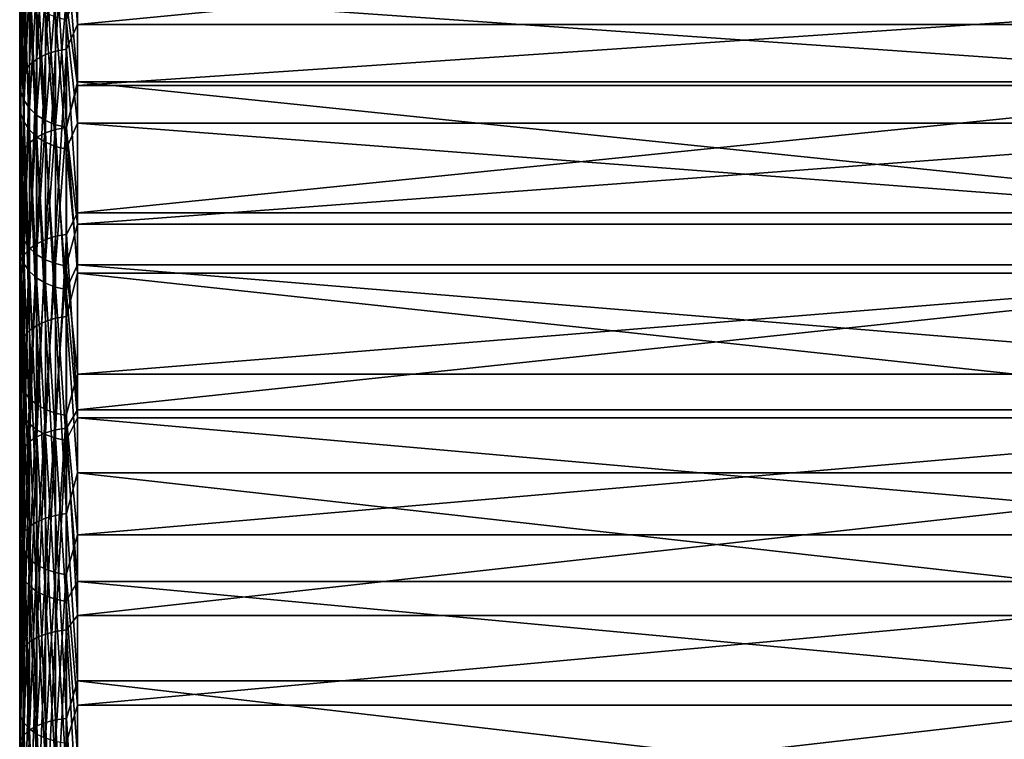
# Model space of a CAD drawing. Units: millimetres. Extents: x -178 to 178, y -5 to 220.
# Drawn here: x 124 to 150, y 131 to 150 of the extents above; entities that cross this region are included whole.
import ezdxf

# ---------------------------------------------------------------- set-up
doc = ezdxf.new("R2010")
doc.units = ezdxf.units.MM
doc.header["$LTSCALE"] = 81.481481
for name, color, linetype in [('300', 7, 'CONTINUOUS'), ('303', 7, 'CONTINUOUS'), ('304', 7, 'CONTINUOUS'), ('312', 7, 'CONTINUOUS'), ('315', 7, 'CONTINUOUS')]:
    doc.layers.add(name, color=color, linetype=linetype)

msp = doc.modelspace()

# ---------------------------------------------------------------- linework, layer by layer
at = {"layer": '300', "color": 7, "linetype": 'CONTINUOUS', "true_color": 0xaaaaaa}
for points in [[(124.5, 171.002, 41.972), (124.5, 167.838, 36.699), (124.5, 148.382, 38.758), (124.5, 171.002, 41.972)], [(124.5, 151.742, 43.218), (124.5, 171.002, 41.972), (124.5, 148.382, 38.758), (124.5, 151.742, 43.218)], [(124.5, 165.467, 146.793), (124.5, 168.855, 141.661), (124.5, 144.11, 146.092), (124.5, 165.467, 146.793)], [(124.5, 144.11, 146.092), (124.5, 168.855, 141.661), (124.5, 147.812, 141.915), (124.5, 144.11, 146.092)], [(124.5, 147.812, 141.915), (124.5, 168.855, 141.661), (124.5, 151.22, 137.494), (124.5, 147.812, 141.915)], [(124.5, 167.838, 36.699), (124.5, 164.351, 31.634), (124.5, 144.724, 34.538), (124.5, 167.838, 36.699)], [(124.5, 148.382, 38.758), (124.5, 167.838, 36.699), (124.5, 144.724, 34.538), (124.5, 148.382, 38.758)], [(124.5, 161.765, 151.703), (124.5, 165.467, 146.793), (124.5, 140.13, 150.007), (124.5, 161.765, 151.703)], [(124.5, 140.13, 150.007), (124.5, 165.467, 146.793), (124.5, 144.11, 146.092), (124.5, 140.13, 150.007)], [(124.5, 164.351, 31.634), (124.5, 160.555, 26.797), (124.5, 140.786, 30.578), (124.5, 164.351, 31.634)], [(124.5, 144.724, 34.538), (124.5, 164.351, 31.634), (124.5, 140.786, 30.578), (124.5, 144.724, 34.538)], [(124.5, 157.764, 156.373), (124.5, 161.765, 151.703), (124.5, 135.89, 153.641), (124.5, 157.764, 156.373)], [(124.5, 135.89, 153.641), (124.5, 161.765, 151.703), (124.5, 140.13, 150.007), (124.5, 135.89, 153.641)], [(124.5, 160.555, 26.797), (124.5, 156.464, 22.205), (124.5, 132.146, 23.515), (124.5, 160.555, 26.797)], [(124.5, 140.786, 30.578), (124.5, 160.555, 26.797), (124.5, 136.586, 26.898), (124.5, 140.786, 30.578)], [(124.5, 136.586, 26.898), (124.5, 160.555, 26.797), (124.5, 132.146, 23.515), (124.5, 136.586, 26.898)], [(124.5, 153.48, 160.784), (124.5, 157.764, 156.373), (124.5, 126.715, 159.996), (124.5, 153.48, 160.784)], [(124.5, 126.715, 159.996), (124.5, 157.764, 156.373), (124.5, 131.412, 156.976), (124.5, 126.715, 159.996)], [(124.5, 131.412, 156.976), (124.5, 157.764, 156.373), (124.5, 135.89, 153.641), (124.5, 131.412, 156.976)], [(124.5, 156.464, 22.205), (124.5, 152.095, 17.878), (124.5, 127.485, 20.444), (124.5, 156.464, 22.205)], [(124.5, 132.146, 23.515), (124.5, 156.464, 22.205), (124.5, 127.485, 20.444), (124.5, 132.146, 23.515)], [(124.5, 148.928, 164.918), (124.5, 153.48, 160.784), (124.5, 121.822, 162.688), (124.5, 148.928, 164.918)], [(124.5, 121.822, 162.688), (124.5, 153.48, 160.784), (124.5, 126.715, 159.996), (124.5, 121.822, 162.688)], [(124.5, 152.095, 17.878), (124.5, 147.464, 13.833), (124.5, 122.624, 17.7), (124.5, 152.095, 17.878)], [(124.5, 127.485, 20.444), (124.5, 152.095, 17.878), (124.5, 122.624, 17.7), (124.5, 127.485, 20.444)], [(124.5, 144.128, 168.761), (124.5, 148.928, 164.918), (124.5, 111.542, 167.036), (124.5, 144.128, 168.761)], [(124.5, 111.542, 167.036), (124.5, 148.928, 164.918), (124.5, 116.755, 165.039), (124.5, 111.542, 167.036)], [(124.5, 116.755, 165.039), (124.5, 148.928, 164.918), (124.5, 121.822, 162.688), (124.5, 116.755, 165.039)], [(124.5, 147.464, 13.833), (124.5, 142.59, 10.084), (124.5, 112.395, 13.238), (124.5, 147.464, 13.833)], [(124.5, 122.624, 17.7), (124.5, 147.464, 13.833), (124.5, 117.586, 15.294), (124.5, 122.624, 17.7)], [(124.5, 117.586, 15.294), (124.5, 147.464, 13.833), (124.5, 112.395, 13.238), (124.5, 117.586, 15.294)], [(124.5, 139.096, 172.297), (124.5, 144.128, 168.761), (124.5, 97.233, 171.963), (124.5, 139.096, 172.297)], [(124.5, 97.233, 171.963), (124.5, 144.128, 168.761), (124.5, 111.542, 167.036), (124.5, 97.233, 171.963)], [(124.5, 142.59, 10.084), (124.5, 137.491, 6.646), (124.5, 96.147, 9.264), (124.5, 142.59, 10.084)], [(124.5, 112.395, 13.238), (124.5, 142.59, 10.084), (124.5, 107.075, 11.543), (124.5, 112.395, 13.238)], [(124.5, 107.075, 11.543), (124.5, 142.59, 10.084), (124.5, 101.65, 10.217), (124.5, 107.075, 11.543)], [(124.5, 101.65, 10.217), (124.5, 142.59, 10.084), (124.5, 96.147, 9.264), (124.5, 101.65, 10.217)], [(124.5, 133.854, 175.511), (124.5, 139.096, 172.297), (124.5, 102.767, 188.037), (124.5, 133.854, 175.511)], [(124.5, 102.767, 188.037), (124.5, 139.096, 172.297), (124.5, 97.233, 171.963), (124.5, 102.767, 188.037)], [(124.5, 132.188, 3.534), (124.5, 0, 8.5), (124.5, 137.491, 6.646), (124.5, 132.188, 3.534)], [(124.5, 137.491, 6.646), (124.5, 0, 8.5), (124.5, 85.012, 8.5), (124.5, 137.491, 6.646)], [(124.5, 96.147, 9.264), (124.5, 137.491, 6.646), (124.5, 90.592, 8.691), (124.5, 96.147, 9.264)], [(124.5, 90.592, 8.691), (124.5, 137.491, 6.646), (124.5, 85.012, 8.5), (124.5, 90.592, 8.691)], [(124.5, 128.422, 178.393), (124.5, 133.854, 175.511), (124.5, 102.767, 188.037), (124.5, 128.422, 178.393)], [(124.5, 126.701, 0.758), (124.5, 0, 8.5), (124.5, 132.188, 3.534), (124.5, 126.701, 0.758)]]:
    msp.add_3dface(points, dxfattribs=at)
at = {"layer": '303', "color": 7, "linetype": 'CONTINUOUS', "true_color": 0xaaaaaa}
for points in [[(126, 154.525, 161.859), (126, 149.905, 166.057), (174, 154.525, 161.859), (126, 154.525, 161.859)], [(174, 154.525, 161.859), (126, 149.905, 166.057), (174, 149.905, 166.057), (174, 154.525, 161.859)], [(126, 148.418, 12.675), (126, 153.119, 16.782), (174, 148.418, 12.675), (126, 148.418, 12.675)], [(174, 148.418, 12.675), (126, 153.119, 16.782), (174, 153.119, 16.782), (174, 148.418, 12.675)], [(126, 149.905, 166.057), (126, 145.031, 169.958), (174, 149.905, 166.057), (126, 149.905, 166.057)], [(174, 149.905, 166.057), (126, 145.031, 169.958), (174, 145.031, 169.958), (174, 149.905, 166.057)], [(126, 143.469, 8.869), (126, 148.418, 12.675), (174, 143.469, 8.869), (126, 143.469, 8.869)], [(174, 143.469, 8.869), (126, 148.418, 12.675), (174, 148.418, 12.675), (174, 143.469, 8.869)], [(126, 145.031, 169.958), (126, 139.924, 173.548), (174, 145.031, 169.958), (126, 145.031, 169.958)], [(174, 145.031, 169.958), (126, 139.924, 173.548), (174, 139.924, 173.548), (174, 145.031, 169.958)], [(126, 138.293, 5.379), (126, 143.469, 8.869), (174, 138.293, 5.379), (126, 138.293, 5.379)], [(174, 138.293, 5.379), (126, 143.469, 8.869), (174, 143.469, 8.869), (174, 138.293, 5.379)], [(126, 139.924, 173.548), (126, 134.603, 176.811), (174, 139.924, 173.548), (126, 139.924, 173.548)], [(174, 139.924, 173.548), (126, 134.603, 176.811), (174, 134.603, 176.811), (174, 139.924, 173.548)], [(126, 132.91, 2.219), (126, 138.293, 5.379), (174, 132.91, 2.219), (126, 132.91, 2.219)], [(174, 132.91, 2.219), (126, 138.293, 5.379), (174, 138.293, 5.379), (174, 132.91, 2.219)], [(126, 134.603, 176.811), (126, 129.088, 179.737), (174, 134.603, 176.811), (126, 134.603, 176.811)], [(174, 134.603, 176.811), (126, 129.088, 179.737), (174, 129.088, 179.737), (174, 134.603, 176.811)], [(126, 127.339, -0.599), (126, 132.91, 2.219), (174, 127.339, -0.599), (126, 127.339, -0.599)], [(174, 127.339, -0.599), (126, 132.91, 2.219), (174, 132.91, 2.219), (174, 127.339, -0.599)]]:
    msp.add_3dface(points, dxfattribs=at)
at = {"layer": '304', "color": 7, "linetype": 'CONTINUOUS', "true_color": 0xaaaaaa}
for points in [[(174, 148.322, 41.101), (174, 151.597, 45.665), (126, 148.322, 41.101), (174, 148.322, 41.101)], [(126, 148.322, 41.101), (174, 151.597, 45.665), (126, 151.597, 45.665), (126, 148.322, 41.101)], [(174, 150.714, 135.609), (174, 147.35, 140.109), (126, 150.714, 135.609), (174, 150.714, 135.609)], [(126, 150.714, 135.609), (174, 147.35, 140.109), (126, 147.35, 140.109), (126, 150.714, 135.609)], [(174, 144.734, 36.778), (174, 148.322, 41.101), (126, 144.734, 36.778), (174, 144.734, 36.778)], [(126, 144.734, 36.778), (174, 148.322, 41.101), (126, 148.322, 41.101), (126, 144.734, 36.778)], [(174, 147.35, 140.109), (174, 143.678, 144.361), (126, 147.35, 140.109), (174, 147.35, 140.109)], [(126, 147.35, 140.109), (174, 143.678, 144.361), (126, 143.678, 144.361), (126, 147.35, 140.109)], [(174, 140.852, 32.717), (174, 144.734, 36.778), (126, 140.852, 32.717), (174, 140.852, 32.717)], [(126, 140.852, 32.717), (174, 144.734, 36.778), (126, 144.734, 36.778), (126, 140.852, 32.717)], [(174, 143.678, 144.361), (174, 139.717, 148.344), (126, 143.678, 144.361), (174, 143.678, 144.361)], [(126, 143.678, 144.361), (174, 139.717, 148.344), (126, 139.717, 148.344), (126, 143.678, 144.361)], [(174, 136.694, 28.939), (174, 140.852, 32.717), (126, 136.694, 28.939), (174, 136.694, 28.939)], [(126, 136.694, 28.939), (174, 140.852, 32.717), (126, 140.852, 32.717), (126, 136.694, 28.939)], [(174, 139.717, 148.344), (174, 135.486, 152.04), (126, 139.717, 148.344), (174, 139.717, 148.344)], [(126, 139.717, 148.344), (174, 135.486, 152.04), (126, 135.486, 152.04), (126, 139.717, 148.344)], [(174, 132.282, 25.462), (174, 136.694, 28.939), (126, 132.282, 25.462), (174, 132.282, 25.462)], [(126, 132.282, 25.462), (174, 136.694, 28.939), (126, 136.694, 28.939), (126, 132.282, 25.462)], [(174, 135.486, 152.04), (174, 131.006, 155.43), (126, 135.486, 152.04), (174, 135.486, 152.04)], [(126, 135.486, 152.04), (174, 131.006, 155.43), (126, 131.006, 155.43), (126, 135.486, 152.04)], [(174, 127.636, 22.303), (174, 132.282, 25.462), (126, 127.636, 22.303), (174, 127.636, 22.303)], [(126, 127.636, 22.303), (174, 132.282, 25.462), (126, 132.282, 25.462), (126, 127.636, 22.303)]]:
    msp.add_3dface(points, dxfattribs=at)
at = {"layer": '312', "color": 7, "linetype": 'CONTINUOUS', "true_color": 0xaaaaaa}
for points in [[(124.5, 151.742, 43.218), (124.5, 148.382, 38.758), (124.528, 148.158, 38.943), (124.5, 151.742, 43.218)], [(124.5, 151.742, 43.218), (124.528, 148.158, 38.943), (124.528, 151.505, 43.387), (124.5, 151.742, 43.218)], [(124.528, 148.158, 38.943), (124.614, 151.274, 43.549), (124.528, 151.505, 43.387), (124.528, 148.158, 38.943)], [(126, 148.322, 41.101), (126, 151.597, 45.665), (125.707, 150.538, 44.064), (126, 148.322, 41.101)], [(124.5, 147.812, 141.915), (124.5, 151.22, 137.494), (124.528, 147.589, 141.729), (124.5, 147.812, 141.915)], [(124.5, 151.22, 137.494), (124.528, 150.985, 137.322), (124.528, 147.589, 141.729), (124.5, 151.22, 137.494)], [(124.614, 147.938, 39.12), (124.614, 151.274, 43.549), (124.528, 148.158, 38.943), (124.614, 147.938, 39.12)], [(124.614, 147.938, 39.12), (124.752, 151.062, 43.698), (124.614, 151.274, 43.549), (124.614, 147.938, 39.12)], [(124.614, 150.756, 137.158), (124.614, 147.372, 141.549), (124.528, 150.985, 137.322), (124.614, 150.756, 137.158)], [(124.528, 150.985, 137.322), (124.614, 147.372, 141.549), (124.528, 147.589, 141.729), (124.528, 150.985, 137.322)], [(124.752, 147.736, 39.283), (124.752, 151.062, 43.698), (124.614, 147.938, 39.12), (124.752, 147.736, 39.283)], [(124.752, 147.736, 39.283), (124.939, 150.875, 43.828), (124.752, 151.062, 43.698), (124.752, 147.736, 39.283)], [(124.752, 150.545, 137.006), (124.752, 147.171, 141.384), (124.614, 150.756, 137.158), (124.752, 150.545, 137.006)], [(124.614, 150.756, 137.158), (124.752, 147.171, 141.384), (124.614, 147.372, 141.549), (124.614, 150.756, 137.158)], [(124.939, 147.559, 39.426), (124.939, 150.875, 43.828), (124.752, 147.736, 39.283), (124.939, 147.559, 39.426)], [(124.939, 147.559, 39.426), (125.166, 150.722, 43.936), (124.939, 150.875, 43.828), (124.939, 147.559, 39.426)], [(125.166, 147.414, 39.544), (125.166, 150.722, 43.936), (124.939, 147.559, 39.426), (125.166, 147.414, 39.544)], [(125.166, 147.414, 39.544), (125.426, 150.608, 44.015), (125.166, 150.722, 43.936), (125.166, 147.414, 39.544)], [(126, 150.714, 135.609), (126, 147.35, 140.109), (125.707, 150.026, 136.634), (126, 150.714, 135.609)], [(124.939, 150.36, 136.873), (124.939, 146.996, 141.239), (124.752, 150.545, 137.006), (124.939, 150.36, 136.873)], [(124.752, 150.545, 137.006), (124.939, 146.996, 141.239), (124.752, 147.171, 141.384), (124.752, 150.545, 137.006)], [(125.426, 147.306, 39.631), (125.426, 150.608, 44.015), (125.166, 147.414, 39.544), (125.426, 147.306, 39.631)], [(125.426, 147.306, 39.631), (125.707, 150.538, 44.064), (125.426, 150.608, 44.015), (125.426, 147.306, 39.631)], [(125.707, 147.24, 39.685), (125.707, 150.538, 44.064), (125.426, 147.306, 39.631), (125.707, 147.24, 39.685)], [(125.707, 147.24, 39.685), (126, 148.322, 41.101), (125.707, 150.538, 44.064), (125.707, 147.24, 39.685)], [(125.166, 150.208, 136.764), (125.166, 146.852, 141.119), (124.939, 150.36, 136.873), (125.166, 150.208, 136.764)], [(124.939, 150.36, 136.873), (125.166, 146.852, 141.119), (124.939, 146.996, 141.239), (124.939, 150.36, 136.873)], [(125.426, 150.096, 136.684), (125.426, 146.745, 141.031), (125.166, 150.208, 136.764), (125.426, 150.096, 136.684)], [(125.166, 150.208, 136.764), (125.426, 146.745, 141.031), (125.166, 146.852, 141.119), (125.166, 150.208, 136.764)], [(125.707, 150.026, 136.634), (125.707, 146.679, 140.977), (125.426, 150.096, 136.684), (125.707, 150.026, 136.634)], [(125.426, 150.096, 136.684), (125.707, 146.679, 140.977), (125.426, 146.745, 141.031), (125.426, 150.096, 136.684)], [(125.707, 150.026, 136.634), (126, 147.35, 140.109), (125.707, 146.679, 140.977), (125.707, 150.026, 136.634)], [(124.5, 148.382, 38.758), (124.5, 144.724, 34.538), (124.528, 144.514, 34.738), (124.5, 148.382, 38.758)], [(124.5, 148.382, 38.758), (124.528, 144.514, 34.738), (124.528, 148.158, 38.943), (124.5, 148.382, 38.758)], [(124.528, 144.514, 34.738), (124.614, 147.938, 39.12), (124.528, 148.158, 38.943), (124.528, 144.514, 34.738)], [(126, 144.734, 36.778), (126, 148.322, 41.101), (125.707, 147.24, 39.685), (126, 144.734, 36.778)], [(124.614, 144.307, 34.93), (124.614, 147.938, 39.12), (124.528, 144.514, 34.738), (124.614, 144.307, 34.93)], [(124.614, 144.307, 34.93), (124.752, 147.736, 39.283), (124.614, 147.938, 39.12), (124.614, 144.307, 34.93)], [(124.5, 144.11, 146.092), (124.5, 147.812, 141.915), (124.528, 143.898, 145.893), (124.5, 144.11, 146.092)], [(124.5, 147.812, 141.915), (124.528, 147.589, 141.729), (124.528, 143.898, 145.893), (124.5, 147.812, 141.915)], [(124.752, 144.117, 35.107), (124.752, 147.736, 39.283), (124.614, 144.307, 34.93), (124.752, 144.117, 35.107)], [(124.752, 144.117, 35.107), (124.939, 147.559, 39.426), (124.752, 147.736, 39.283), (124.752, 144.117, 35.107)], [(124.614, 147.372, 141.549), (124.614, 143.694, 145.699), (124.528, 147.589, 141.729), (124.614, 147.372, 141.549)], [(124.528, 147.589, 141.729), (124.614, 143.694, 145.699), (124.528, 143.898, 145.893), (124.528, 147.589, 141.729)], [(124.939, 143.95, 35.262), (124.939, 147.559, 39.426), (124.752, 144.117, 35.107), (124.939, 143.95, 35.262)], [(124.939, 143.95, 35.262), (125.166, 147.414, 39.544), (124.939, 147.559, 39.426), (124.939, 143.95, 35.262)], [(125.166, 143.813, 35.389), (125.166, 147.414, 39.544), (124.939, 143.95, 35.262), (125.166, 143.813, 35.389)], [(125.166, 143.813, 35.389), (125.426, 147.306, 39.631), (125.166, 147.414, 39.544), (125.166, 143.813, 35.389)], [(124.752, 147.171, 141.384), (124.752, 143.506, 145.52), (124.614, 147.372, 141.549), (124.752, 147.171, 141.384)], [(124.614, 147.372, 141.549), (124.752, 143.506, 145.52), (124.614, 143.694, 145.699), (124.614, 147.372, 141.549)], [(124.939, 146.996, 141.239), (124.939, 143.341, 145.363), (124.752, 147.171, 141.384), (124.939, 146.996, 141.239)], [(124.752, 147.171, 141.384), (124.939, 143.341, 145.363), (124.752, 143.506, 145.52), (124.752, 147.171, 141.384)], [(125.426, 143.711, 35.483), (125.426, 147.306, 39.631), (125.166, 143.813, 35.389), (125.426, 143.711, 35.483)], [(125.426, 143.711, 35.483), (125.707, 147.24, 39.685), (125.426, 147.306, 39.631), (125.426, 143.711, 35.483)], [(125.707, 143.649, 35.541), (125.707, 147.24, 39.685), (125.426, 143.711, 35.483), (125.707, 143.649, 35.541)], [(126, 147.35, 140.109), (126, 143.678, 144.361), (125.707, 146.679, 140.977), (126, 147.35, 140.109)], [(125.707, 143.649, 35.541), (126, 144.734, 36.778), (125.707, 147.24, 39.685), (125.707, 143.649, 35.541)], [(125.166, 146.852, 141.119), (125.166, 143.205, 145.234), (124.939, 146.996, 141.239), (125.166, 146.852, 141.119)], [(124.939, 146.996, 141.239), (125.166, 143.205, 145.234), (124.939, 143.341, 145.363), (124.939, 146.996, 141.239)], [(125.426, 146.745, 141.031), (125.426, 143.104, 145.139), (125.166, 146.852, 141.119), (125.426, 146.745, 141.031)], [(125.166, 146.852, 141.119), (125.426, 143.104, 145.139), (125.166, 143.205, 145.234), (125.166, 146.852, 141.119)], [(125.707, 146.679, 140.977), (125.707, 143.042, 145.08), (125.426, 146.745, 141.031), (125.707, 146.679, 140.977)], [(125.426, 146.745, 141.031), (125.707, 143.042, 145.08), (125.426, 143.104, 145.139), (125.426, 146.745, 141.031)], [(125.707, 146.679, 140.977), (126, 143.678, 144.361), (125.707, 143.042, 145.08), (125.707, 146.679, 140.977)], [(124.5, 144.724, 34.538), (124.5, 140.786, 30.578), (124.528, 140.59, 30.793), (124.5, 144.724, 34.538)], [(124.5, 144.724, 34.538), (124.528, 140.59, 30.793), (124.528, 144.514, 34.738), (124.5, 144.724, 34.538)], [(126, 140.852, 32.717), (126, 144.734, 36.778), (125.707, 143.649, 35.541), (126, 140.852, 32.717)], [(124.528, 140.59, 30.793), (124.614, 144.307, 34.93), (124.528, 144.514, 34.738), (124.528, 140.59, 30.793)], [(124.5, 140.13, 150.007), (124.5, 144.11, 146.092), (124.528, 143.898, 145.893), (124.5, 140.13, 150.007)], [(124.614, 140.397, 30.998), (124.614, 144.307, 34.93), (124.528, 140.59, 30.793), (124.614, 140.397, 30.998)], [(124.614, 140.397, 30.998), (124.752, 144.117, 35.107), (124.614, 144.307, 34.93), (124.614, 140.397, 30.998)], [(124.752, 140.22, 31.188), (124.752, 144.117, 35.107), (124.614, 140.397, 30.998), (124.752, 140.22, 31.188)], [(124.752, 140.22, 31.188), (124.939, 143.95, 35.262), (124.752, 144.117, 35.107), (124.752, 140.22, 31.188)], [(124.5, 140.13, 150.007), (124.528, 143.898, 145.893), (124.528, 139.932, 149.794), (124.5, 140.13, 150.007)], [(124.614, 143.694, 145.699), (124.614, 139.741, 149.586), (124.528, 143.898, 145.893), (124.614, 143.694, 145.699)], [(124.528, 143.898, 145.893), (124.614, 139.741, 149.586), (124.528, 139.932, 149.794), (124.528, 143.898, 145.893)], [(124.939, 140.064, 31.354), (124.939, 143.95, 35.262), (124.752, 140.22, 31.188), (124.939, 140.064, 31.354)], [(124.939, 140.064, 31.354), (125.166, 143.813, 35.389), (124.939, 143.95, 35.262), (124.939, 140.064, 31.354)], [(124.752, 143.506, 145.52), (124.752, 139.565, 149.395), (124.614, 143.694, 145.699), (124.752, 143.506, 145.52)], [(124.614, 143.694, 145.699), (124.752, 139.565, 149.395), (124.614, 139.741, 149.586), (124.614, 143.694, 145.699)], [(125.166, 139.936, 31.49), (125.166, 143.813, 35.389), (124.939, 140.064, 31.354), (125.166, 139.936, 31.49)], [(125.166, 139.936, 31.49), (125.426, 143.711, 35.483), (125.166, 143.813, 35.389), (125.166, 139.936, 31.49)], [(125.426, 139.841, 31.591), (125.426, 143.711, 35.483), (125.166, 139.936, 31.49), (125.426, 139.841, 31.591)], [(125.426, 139.841, 31.591), (125.707, 143.649, 35.541), (125.426, 143.711, 35.483), (125.426, 139.841, 31.591)], [(125.707, 139.782, 31.654), (125.707, 143.649, 35.541), (125.426, 139.841, 31.591), (125.707, 139.782, 31.654)], [(126, 143.678, 144.361), (126, 139.717, 148.344), (125.707, 143.042, 145.08), (126, 143.678, 144.361)], [(125.707, 139.782, 31.654), (126, 140.852, 32.717), (125.707, 143.649, 35.541), (125.707, 139.782, 31.654)], [(124.939, 143.341, 145.363), (124.939, 139.411, 149.227), (124.752, 143.506, 145.52), (124.939, 143.341, 145.363)], [(124.752, 143.506, 145.52), (124.939, 139.411, 149.227), (124.752, 139.565, 149.395), (124.752, 143.506, 145.52)], [(125.166, 143.205, 145.234), (125.166, 139.285, 149.09), (124.939, 143.341, 145.363), (125.166, 143.205, 145.234)], [(124.939, 143.341, 145.363), (125.166, 139.285, 149.09), (124.939, 139.411, 149.227), (124.939, 143.341, 145.363)], [(125.426, 143.104, 145.139), (125.426, 139.191, 148.988), (125.166, 143.205, 145.234), (125.426, 143.104, 145.139)], [(125.166, 143.205, 145.234), (125.426, 139.191, 148.988), (125.166, 139.285, 149.09), (125.166, 143.205, 145.234)], [(125.707, 143.042, 145.08), (125.707, 139.133, 148.925), (125.426, 143.104, 145.139), (125.707, 143.042, 145.08)], [(125.426, 143.104, 145.139), (125.707, 139.133, 148.925), (125.426, 139.191, 148.988), (125.426, 143.104, 145.139)], [(125.707, 143.042, 145.08), (126, 139.717, 148.344), (125.707, 139.133, 148.925), (125.707, 143.042, 145.08)], [(124.5, 140.786, 30.578), (124.5, 136.586, 26.898), (124.528, 136.406, 27.126), (124.5, 140.786, 30.578)], [(124.5, 140.786, 30.578), (124.528, 136.406, 27.126), (124.528, 140.59, 30.793), (124.5, 140.786, 30.578)], [(126, 136.694, 28.939), (126, 140.852, 32.717), (125.707, 139.782, 31.654), (126, 136.694, 28.939)], [(124.528, 136.406, 27.126), (124.614, 140.397, 30.998), (124.528, 140.59, 30.793), (124.528, 136.406, 27.126)], [(124.614, 136.228, 27.344), (124.614, 140.397, 30.998), (124.528, 136.406, 27.126), (124.614, 136.228, 27.344)], [(124.614, 136.228, 27.344), (124.752, 140.22, 31.188), (124.614, 140.397, 30.998), (124.614, 136.228, 27.344)], [(124.5, 135.89, 153.641), (124.5, 140.13, 150.007), (124.528, 139.932, 149.794), (124.5, 135.89, 153.641)], [(124.752, 136.063, 27.545), (124.752, 140.22, 31.188), (124.614, 136.228, 27.344), (124.752, 136.063, 27.545)], [(124.752, 136.063, 27.545), (124.939, 140.064, 31.354), (124.752, 140.22, 31.188), (124.752, 136.063, 27.545)], [(124.939, 135.919, 27.721), (124.939, 140.064, 31.354), (124.752, 136.063, 27.545), (124.939, 135.919, 27.721)], [(124.939, 135.919, 27.721), (125.166, 139.936, 31.49), (124.939, 140.064, 31.354), (124.939, 135.919, 27.721)], [(124.5, 135.89, 153.641), (124.528, 139.932, 149.794), (124.528, 135.707, 153.415), (124.5, 135.89, 153.641)], [(124.614, 139.741, 149.586), (124.614, 135.531, 153.194), (124.528, 139.932, 149.794), (124.614, 139.741, 149.586)], [(124.528, 139.932, 149.794), (124.614, 135.531, 153.194), (124.528, 135.707, 153.415), (124.528, 139.932, 149.794)], [(124.752, 139.565, 149.395), (124.752, 135.369, 152.992), (124.614, 139.741, 149.586), (124.752, 139.565, 149.395)], [(124.614, 139.741, 149.586), (124.752, 135.369, 152.992), (124.614, 135.531, 153.194), (124.614, 139.741, 149.586)], [(125.166, 135.801, 27.866), (125.166, 139.936, 31.49), (124.939, 135.919, 27.721), (125.166, 135.801, 27.866)], [(125.166, 135.801, 27.866), (125.426, 139.841, 31.591), (125.166, 139.936, 31.49), (125.166, 135.801, 27.866)], [(125.426, 135.713, 27.974), (125.426, 139.841, 31.591), (125.166, 135.801, 27.866), (125.426, 135.713, 27.974)], [(125.426, 135.713, 27.974), (125.707, 139.782, 31.654), (125.426, 139.841, 31.591), (125.426, 135.713, 27.974)], [(125.707, 135.659, 28.04), (125.707, 139.782, 31.654), (125.426, 135.713, 27.974), (125.707, 135.659, 28.04)], [(125.707, 135.659, 28.04), (126, 136.694, 28.939), (125.707, 139.782, 31.654), (125.707, 135.659, 28.04)], [(124.939, 139.411, 149.227), (124.939, 135.227, 152.814), (124.752, 139.565, 149.395), (124.939, 139.411, 149.227)], [(124.752, 139.565, 149.395), (124.939, 135.227, 152.814), (124.752, 135.369, 152.992), (124.752, 139.565, 149.395)], [(126, 139.717, 148.344), (126, 135.486, 152.04), (125.707, 139.133, 148.925), (126, 139.717, 148.344)], [(125.166, 139.285, 149.09), (125.166, 135.11, 152.668), (124.939, 139.411, 149.227), (125.166, 139.285, 149.09)], [(124.939, 139.411, 149.227), (125.166, 135.11, 152.668), (124.939, 135.227, 152.814), (124.939, 139.411, 149.227)], [(125.426, 139.191, 148.988), (125.426, 135.024, 152.559), (125.166, 139.285, 149.09), (125.426, 139.191, 148.988)], [(125.166, 139.285, 149.09), (125.426, 135.024, 152.559), (125.166, 135.11, 152.668), (125.166, 139.285, 149.09)], [(125.707, 139.133, 148.925), (125.707, 134.97, 152.493), (125.426, 139.191, 148.988), (125.707, 139.133, 148.925)], [(125.426, 139.191, 148.988), (125.707, 134.97, 152.493), (125.426, 135.024, 152.559), (125.426, 139.191, 148.988)], [(125.707, 139.133, 148.925), (126, 135.486, 152.04), (125.707, 134.97, 152.493), (125.707, 139.133, 148.925)], [(126, 132.282, 25.462), (126, 136.694, 28.939), (125.707, 135.659, 28.04), (126, 132.282, 25.462)], [(124.5, 136.586, 26.898), (124.5, 132.146, 23.515), (124.528, 131.98, 23.754), (124.5, 136.586, 26.898)], [(124.5, 136.586, 26.898), (124.528, 131.98, 23.754), (124.528, 136.406, 27.126), (124.5, 136.586, 26.898)], [(124.528, 131.98, 23.754), (124.614, 136.228, 27.344), (124.528, 136.406, 27.126), (124.528, 131.98, 23.754)], [(124.614, 131.817, 23.984), (124.614, 136.228, 27.344), (124.528, 131.98, 23.754), (124.614, 131.817, 23.984)], [(124.614, 131.817, 23.984), (124.752, 136.063, 27.545), (124.614, 136.228, 27.344), (124.614, 131.817, 23.984)], [(124.752, 131.667, 24.196), (124.752, 136.063, 27.545), (124.614, 131.817, 23.984), (124.752, 131.667, 24.196)], [(124.752, 131.667, 24.196), (124.939, 135.919, 27.721), (124.752, 136.063, 27.545), (124.752, 131.667, 24.196)], [(124.939, 131.535, 24.381), (124.939, 135.919, 27.721), (124.752, 131.667, 24.196), (124.939, 131.535, 24.381)], [(124.939, 131.535, 24.381), (125.166, 135.801, 27.866), (124.939, 135.919, 27.721), (124.939, 131.535, 24.381)], [(124.5, 131.412, 156.976), (124.5, 135.89, 153.641), (124.528, 135.707, 153.415), (124.5, 131.412, 156.976)], [(124.5, 131.412, 156.976), (124.528, 135.707, 153.415), (124.528, 131.244, 156.737), (124.5, 131.412, 156.976)], [(124.614, 135.531, 153.194), (124.614, 131.084, 156.506), (124.528, 135.707, 153.415), (124.614, 135.531, 153.194)], [(124.528, 135.707, 153.415), (124.614, 131.084, 156.506), (124.528, 131.244, 156.737), (124.528, 135.707, 153.415)], [(125.166, 131.427, 24.534), (125.166, 135.801, 27.866), (124.939, 131.535, 24.381), (125.166, 131.427, 24.534)], [(125.166, 131.427, 24.534), (125.426, 135.713, 27.974), (125.166, 135.801, 27.866), (125.166, 131.427, 24.534)], [(125.426, 131.347, 24.647), (125.426, 135.713, 27.974), (125.166, 131.427, 24.534), (125.426, 131.347, 24.647)], [(125.426, 131.347, 24.647), (125.707, 135.659, 28.04), (125.426, 135.713, 27.974), (125.426, 131.347, 24.647)], [(124.752, 135.369, 152.992), (124.752, 130.936, 156.292), (124.614, 135.531, 153.194), (124.752, 135.369, 152.992)], [(124.614, 135.531, 153.194), (124.752, 130.936, 156.292), (124.614, 131.084, 156.506), (124.614, 135.531, 153.194)], [(125.707, 131.298, 24.717), (125.707, 135.659, 28.04), (125.426, 131.347, 24.647), (125.707, 131.298, 24.717)], [(125.707, 131.298, 24.717), (126, 132.282, 25.462), (125.707, 135.659, 28.04), (125.707, 131.298, 24.717)], [(126, 135.486, 152.04), (126, 131.006, 155.43), (125.707, 134.97, 152.493), (126, 135.486, 152.04)], [(124.939, 135.227, 152.814), (124.939, 130.807, 156.105), (124.752, 135.369, 152.992), (124.939, 135.227, 152.814)], [(124.752, 135.369, 152.992), (124.939, 130.807, 156.105), (124.752, 130.936, 156.292), (124.752, 135.369, 152.992)], [(125.166, 135.11, 152.668), (125.166, 130.7, 155.952), (124.939, 135.227, 152.814), (125.166, 135.11, 152.668)], [(124.939, 135.227, 152.814), (125.166, 130.7, 155.952), (124.939, 130.807, 156.105), (124.939, 135.227, 152.814)], [(125.426, 135.024, 152.559), (125.426, 130.621, 155.837), (125.166, 135.11, 152.668), (125.426, 135.024, 152.559)], [(125.166, 135.11, 152.668), (125.426, 130.621, 155.837), (125.166, 130.7, 155.952), (125.166, 135.11, 152.668)], [(125.707, 134.97, 152.493), (125.707, 130.572, 155.767), (125.426, 135.024, 152.559), (125.707, 134.97, 152.493)], [(125.426, 135.024, 152.559), (125.707, 130.572, 155.767), (125.426, 130.621, 155.837), (125.426, 135.024, 152.559)], [(125.707, 134.97, 152.493), (126, 131.006, 155.43), (125.707, 130.572, 155.767), (125.707, 134.97, 152.493)], [(124.5, 132.146, 23.515), (124.5, 127.485, 20.444), (124.528, 127.334, 20.693), (124.5, 132.146, 23.515)], [(124.5, 132.146, 23.515), (124.528, 127.334, 20.693), (124.528, 131.98, 23.754), (124.5, 132.146, 23.515)], [(126, 127.636, 22.303), (126, 132.282, 25.462), (125.707, 131.298, 24.717), (126, 127.636, 22.303)], [(124.528, 127.334, 20.693), (124.614, 131.817, 23.984), (124.528, 131.98, 23.754), (124.528, 127.334, 20.693)], [(124.614, 127.187, 20.933), (124.614, 131.817, 23.984), (124.528, 127.334, 20.693), (124.614, 127.187, 20.933)], [(124.614, 127.187, 20.933), (124.752, 131.667, 24.196), (124.614, 131.817, 23.984), (124.614, 127.187, 20.933)], [(124.752, 127.052, 21.155), (124.752, 131.667, 24.196), (124.614, 127.187, 20.933), (124.752, 127.052, 21.155)], [(124.752, 127.052, 21.155), (124.939, 131.535, 24.381), (124.752, 131.667, 24.196), (124.752, 127.052, 21.155)], [(124.5, 126.715, 159.996), (124.5, 131.412, 156.976), (124.528, 131.244, 156.737), (124.5, 126.715, 159.996)], [(124.939, 126.933, 21.349), (124.939, 131.535, 24.381), (124.752, 127.052, 21.155), (124.939, 126.933, 21.349)], [(124.939, 126.933, 21.349), (125.166, 131.427, 24.534), (124.939, 131.535, 24.381), (124.939, 126.933, 21.349)], [(125.166, 126.836, 21.509), (125.166, 131.427, 24.534), (124.939, 126.933, 21.349), (125.166, 126.836, 21.509)], [(125.166, 126.836, 21.509), (125.426, 131.347, 24.647), (125.166, 131.427, 24.534), (125.166, 126.836, 21.509)]]:
    msp.add_3dface(points, dxfattribs=at)
at = {"layer": '315', "color": 7, "linetype": 'CONTINUOUS', "true_color": 0xaaaaaa}
for points in [[(126, 149.905, 166.057), (126, 154.525, 161.859), (125.709, 153.82, 162.496), (126, 149.905, 166.057)], [(125.427, 153.761, 162.434), (125.427, 149.21, 166.496), (125.709, 153.82, 162.496), (125.427, 153.761, 162.434)], [(125.709, 153.82, 162.496), (125.427, 149.21, 166.496), (125.709, 149.265, 166.561), (125.709, 153.82, 162.496)], [(126, 149.905, 166.057), (125.709, 153.82, 162.496), (125.709, 149.265, 166.561), (126, 149.905, 166.057)], [(124.753, 153.381, 162.033), (124.753, 148.855, 166.073), (124.94, 153.537, 162.198), (124.753, 153.381, 162.033)], [(124.94, 153.537, 162.198), (124.753, 148.855, 166.073), (124.94, 149.001, 166.247), (124.94, 153.537, 162.198)], [(124.94, 153.537, 162.198), (124.94, 149.001, 166.247), (125.168, 153.666, 162.333), (124.94, 153.537, 162.198)], [(125.168, 153.666, 162.333), (124.94, 149.001, 166.247), (125.168, 149.121, 166.39), (125.168, 153.666, 162.333)], [(125.168, 153.666, 162.333), (125.168, 149.121, 166.39), (125.427, 153.761, 162.434), (125.168, 153.666, 162.333)], [(125.427, 153.761, 162.434), (125.168, 149.121, 166.39), (125.427, 149.21, 166.496), (125.427, 153.761, 162.434)], [(124.5, 153.48, 160.784), (124.5, 148.928, 164.918), (124.529, 153.008, 161.641), (124.5, 153.48, 160.784)], [(124.614, 153.202, 161.845), (124.614, 148.688, 165.874), (124.753, 153.381, 162.033), (124.614, 153.202, 161.845)], [(124.753, 153.381, 162.033), (124.614, 148.688, 165.874), (124.753, 148.855, 166.073), (124.753, 153.381, 162.033)], [(124.529, 153.008, 161.641), (124.5, 148.928, 164.918), (124.529, 148.507, 165.658), (124.529, 153.008, 161.641)], [(124.529, 153.008, 161.641), (124.529, 148.507, 165.658), (124.614, 153.202, 161.845), (124.529, 153.008, 161.641)], [(124.614, 153.202, 161.845), (124.529, 148.507, 165.658), (124.614, 148.688, 165.874), (124.614, 153.202, 161.845)], [(126, 153.119, 16.782), (126, 148.418, 12.675), (125.709, 151.898, 15.704), (126, 153.119, 16.782)], [(124.5, 147.464, 13.833), (124.5, 152.095, 17.878), (124.529, 151.109, 16.58), (124.5, 147.464, 13.833)], [(125.168, 147.099, 11.934), (124.94, 151.624, 16.008), (125.168, 151.748, 15.87), (125.168, 147.099, 11.934)], [(125.427, 147.185, 11.825), (125.168, 151.748, 15.87), (125.427, 151.841, 15.767), (125.427, 147.185, 11.825)], [(125.168, 147.099, 11.934), (125.168, 151.748, 15.87), (125.427, 147.185, 11.825), (125.168, 147.099, 11.934)], [(125.709, 147.238, 11.759), (125.427, 151.841, 15.767), (125.709, 151.898, 15.704), (125.709, 147.238, 11.759)], [(125.427, 147.185, 11.825), (125.427, 151.841, 15.767), (125.709, 147.238, 11.759), (125.427, 147.185, 11.825)], [(126, 148.418, 12.675), (125.709, 147.238, 11.759), (125.709, 151.898, 15.704), (126, 148.418, 12.675)], [(124.753, 146.841, 12.258), (124.614, 151.298, 16.37), (124.753, 151.471, 16.177), (124.753, 146.841, 12.258)], [(124.94, 146.983, 12.08), (124.753, 151.471, 16.177), (124.94, 151.624, 16.008), (124.94, 146.983, 12.08)], [(124.753, 146.841, 12.258), (124.753, 151.471, 16.177), (124.94, 146.983, 12.08), (124.753, 146.841, 12.258)], [(124.94, 146.983, 12.08), (124.94, 151.624, 16.008), (125.168, 147.099, 11.934), (124.94, 146.983, 12.08)], [(124.614, 146.68, 12.461), (124.529, 151.109, 16.58), (124.614, 151.298, 16.37), (124.614, 146.68, 12.461)], [(124.614, 146.68, 12.461), (124.614, 151.298, 16.37), (124.753, 146.841, 12.258), (124.614, 146.68, 12.461)], [(124.529, 146.504, 12.681), (124.5, 147.464, 13.833), (124.529, 151.109, 16.58), (124.529, 146.504, 12.681)], [(124.529, 146.504, 12.681), (124.529, 151.109, 16.58), (124.614, 146.68, 12.461), (124.529, 146.504, 12.681)], [(126, 145.031, 169.958), (126, 149.905, 166.057), (125.709, 149.265, 166.561), (126, 145.031, 169.958)], [(125.168, 149.121, 166.39), (125.168, 144.337, 170.161), (125.427, 149.21, 166.496), (125.168, 149.121, 166.39)], [(125.427, 149.21, 166.496), (125.168, 144.337, 170.161), (125.427, 144.42, 170.272), (125.427, 149.21, 166.496)], [(125.427, 149.21, 166.496), (125.427, 144.42, 170.272), (125.709, 149.265, 166.561), (125.427, 149.21, 166.496)], [(125.709, 149.265, 166.561), (125.427, 144.42, 170.272), (125.709, 144.47, 170.341), (125.709, 149.265, 166.561)], [(126, 145.031, 169.958), (125.709, 149.265, 166.561), (125.709, 144.47, 170.341), (126, 145.031, 169.958)], [(124.5, 148.928, 164.918), (124.5, 144.128, 168.761), (124.529, 148.507, 165.658), (124.5, 148.928, 164.918)], [(124.753, 148.855, 166.073), (124.753, 144.091, 169.828), (124.94, 149.001, 166.247), (124.753, 148.855, 166.073)], [(124.94, 149.001, 166.247), (124.753, 144.091, 169.828), (124.94, 144.226, 170.011), (124.94, 149.001, 166.247)], [(124.94, 149.001, 166.247), (124.94, 144.226, 170.011), (125.168, 149.121, 166.39), (124.94, 149.001, 166.247)], [(125.168, 149.121, 166.39), (124.94, 144.226, 170.011), (125.168, 144.337, 170.161), (125.168, 149.121, 166.39)], [(124.529, 148.507, 165.658), (124.529, 143.769, 169.393), (124.614, 148.688, 165.874), (124.529, 148.507, 165.658)], [(124.614, 148.688, 165.874), (124.529, 143.769, 169.393), (124.614, 143.937, 169.619), (124.614, 148.688, 165.874)], [(124.614, 148.688, 165.874), (124.614, 143.937, 169.619), (124.753, 148.855, 166.073), (124.614, 148.688, 165.874)], [(124.753, 148.855, 166.073), (124.614, 143.937, 169.619), (124.753, 144.091, 169.828), (124.753, 148.855, 166.073)], [(124.529, 148.507, 165.658), (124.5, 144.128, 168.761), (124.529, 143.769, 169.393), (124.529, 148.507, 165.658)], [(126, 148.418, 12.675), (126, 143.469, 8.869), (125.709, 147.238, 11.759), (126, 148.418, 12.675)], [(124.5, 142.59, 10.084), (124.5, 147.464, 13.833), (124.529, 146.504, 12.681), (124.5, 142.59, 10.084)], [(125.427, 142.298, 8.176), (125.168, 147.099, 11.934), (125.427, 147.185, 11.825), (125.427, 142.298, 8.176)], [(125.709, 142.347, 8.106), (125.427, 147.185, 11.825), (125.709, 147.238, 11.759), (125.709, 142.347, 8.106)], [(125.427, 142.298, 8.176), (125.427, 147.185, 11.825), (125.709, 142.347, 8.106), (125.427, 142.298, 8.176)], [(126, 143.469, 8.869), (125.709, 142.347, 8.106), (125.709, 147.238, 11.759), (126, 143.469, 8.869)], [(124.94, 142.111, 8.442), (124.753, 146.841, 12.258), (124.94, 146.983, 12.08), (124.94, 142.111, 8.442)], [(125.168, 142.218, 8.289), (124.94, 146.983, 12.08), (125.168, 147.099, 11.934), (125.168, 142.218, 8.289)], [(124.94, 142.111, 8.442), (124.94, 146.983, 12.08), (125.168, 142.218, 8.289), (124.94, 142.111, 8.442)], [(125.168, 142.218, 8.289), (125.168, 147.099, 11.934), (125.427, 142.298, 8.176), (125.168, 142.218, 8.289)], [(124.614, 141.832, 8.841), (124.529, 146.504, 12.681), (124.614, 146.68, 12.461), (124.614, 141.832, 8.841)], [(124.753, 141.981, 8.628), (124.614, 146.68, 12.461), (124.753, 146.841, 12.258), (124.753, 141.981, 8.628)], [(124.614, 141.832, 8.841), (124.614, 146.68, 12.461), (124.753, 141.981, 8.628), (124.614, 141.832, 8.841)], [(124.753, 141.981, 8.628), (124.753, 146.841, 12.258), (124.94, 142.111, 8.442), (124.753, 141.981, 8.628)], [(124.529, 141.67, 9.072), (124.5, 142.59, 10.084), (124.529, 146.504, 12.681), (124.529, 141.67, 9.072)], [(124.529, 141.67, 9.072), (124.529, 146.504, 12.681), (124.614, 141.832, 8.841), (124.529, 141.67, 9.072)], [(126, 139.924, 173.548), (126, 145.031, 169.958), (125.709, 144.47, 170.341), (126, 139.924, 173.548)], [(124.94, 144.226, 170.011), (124.94, 139.231, 173.477), (125.168, 144.337, 170.161), (124.94, 144.226, 170.011)], [(125.168, 144.337, 170.161), (124.94, 139.231, 173.477), (125.168, 139.332, 173.633), (125.168, 144.337, 170.161)], [(125.168, 144.337, 170.161), (125.168, 139.332, 173.633), (125.427, 144.42, 170.272), (125.168, 144.337, 170.161)], [(125.427, 144.42, 170.272), (125.168, 139.332, 173.633), (125.427, 139.408, 173.749), (125.427, 144.42, 170.272)], [(125.427, 144.42, 170.272), (125.427, 139.408, 173.749), (125.709, 144.47, 170.341), (125.427, 144.42, 170.272)], [(125.709, 144.47, 170.341), (125.427, 139.408, 173.749), (125.709, 139.454, 173.821), (125.709, 144.47, 170.341)], [(126, 139.924, 173.548), (125.709, 144.47, 170.341), (125.709, 139.454, 173.821), (126, 139.924, 173.548)], [(124.5, 144.128, 168.761), (124.5, 139.096, 172.297), (124.529, 143.769, 169.393), (124.5, 144.128, 168.761)], [(124.614, 143.937, 169.619), (124.614, 138.965, 173.068), (124.753, 144.091, 169.828), (124.614, 143.937, 169.619)], [(124.753, 144.091, 169.828), (124.614, 138.965, 173.068), (124.753, 139.107, 173.286), (124.753, 144.091, 169.828)], [(124.753, 144.091, 169.828), (124.753, 139.107, 173.286), (124.94, 144.226, 170.011), (124.753, 144.091, 169.828)], [(124.94, 144.226, 170.011), (124.753, 139.107, 173.286), (124.94, 139.231, 173.477), (124.94, 144.226, 170.011)], [(124.529, 143.769, 169.393), (124.529, 138.812, 172.832), (124.614, 143.937, 169.619), (124.529, 143.769, 169.393)], [(124.614, 143.937, 169.619), (124.529, 138.812, 172.832), (124.614, 138.965, 173.068), (124.614, 143.937, 169.619)], [(124.529, 143.769, 169.393), (124.5, 139.096, 172.297), (124.529, 138.812, 172.832), (124.529, 143.769, 169.393)], [(126, 143.469, 8.869), (126, 138.293, 5.379), (125.709, 142.347, 8.106), (126, 143.469, 8.869)], [(124.5, 137.491, 6.646), (124.5, 142.59, 10.084), (124.529, 141.67, 9.072), (124.5, 137.491, 6.646)], [(125.427, 137.196, 4.831), (125.168, 142.218, 8.289), (125.427, 142.298, 8.176), (125.427, 137.196, 4.831)], [(125.709, 137.241, 4.758), (125.427, 142.298, 8.176), (125.709, 142.347, 8.106), (125.709, 137.241, 4.758)], [(125.427, 137.196, 4.831), (125.427, 142.298, 8.176), (125.709, 137.241, 4.758), (125.427, 137.196, 4.831)], [(126, 138.293, 5.379), (125.709, 137.241, 4.758), (125.709, 142.347, 8.106), (126, 138.293, 5.379)], [(124.94, 137.026, 5.108), (124.753, 141.981, 8.628), (124.94, 142.111, 8.442), (124.94, 137.026, 5.108)], [(125.168, 137.124, 4.949), (124.94, 142.111, 8.442), (125.168, 142.218, 8.289), (125.168, 137.124, 4.949)], [(124.94, 137.026, 5.108), (124.94, 142.111, 8.442), (125.168, 137.124, 4.949), (124.94, 137.026, 5.108)], [(125.168, 137.124, 4.949), (125.168, 142.218, 8.289), (125.427, 137.196, 4.831), (125.168, 137.124, 4.949)], [(124.614, 136.772, 5.523), (124.529, 141.67, 9.072), (124.614, 141.832, 8.841), (124.614, 136.772, 5.523)], [(124.753, 136.908, 5.302), (124.614, 141.832, 8.841), (124.753, 141.981, 8.628), (124.753, 136.908, 5.302)], [(124.614, 136.772, 5.523), (124.614, 141.832, 8.841), (124.753, 136.908, 5.302), (124.614, 136.772, 5.523)], [(124.753, 136.908, 5.302), (124.753, 141.981, 8.628), (124.94, 137.026, 5.108), (124.753, 136.908, 5.302)], [(124.529, 136.625, 5.764), (124.5, 137.491, 6.646), (124.529, 141.67, 9.072), (124.529, 136.625, 5.764)], [(124.529, 136.625, 5.764), (124.529, 141.67, 9.072), (124.614, 136.772, 5.523), (124.529, 136.625, 5.764)], [(126, 134.603, 176.811), (126, 139.924, 173.548), (125.709, 139.454, 173.821), (126, 134.603, 176.811)], [(124.753, 139.107, 173.286), (124.753, 133.921, 176.433), (124.94, 139.231, 173.477), (124.753, 139.107, 173.286)], [(124.94, 139.231, 173.477), (124.753, 133.921, 176.433), (124.94, 134.033, 176.631), (124.94, 139.231, 173.477)], [(124.94, 139.231, 173.477), (124.94, 134.033, 176.631), (125.168, 139.332, 173.633), (124.94, 139.231, 173.477)], [(125.168, 139.332, 173.633), (124.94, 134.033, 176.631), (125.168, 134.124, 176.793), (125.168, 139.332, 173.633)], [(125.168, 139.332, 173.633), (125.168, 134.124, 176.793), (125.427, 139.408, 173.749), (125.168, 139.332, 173.633)], [(125.427, 139.408, 173.749), (125.168, 134.124, 176.793), (125.427, 134.193, 176.914), (125.427, 139.408, 173.749)], [(125.427, 139.408, 173.749), (125.427, 134.193, 176.914), (125.709, 139.454, 173.821), (125.427, 139.408, 173.749)], [(125.709, 139.454, 173.821), (125.427, 134.193, 176.914), (125.709, 134.235, 176.988), (125.709, 139.454, 173.821)], [(126, 134.603, 176.811), (125.709, 139.454, 173.821), (125.709, 134.235, 176.988), (126, 134.603, 176.811)], [(124.5, 139.096, 172.297), (124.5, 133.854, 175.511), (124.529, 138.812, 172.832), (124.5, 139.096, 172.297)], [(124.614, 138.965, 173.068), (124.614, 133.793, 176.207), (124.753, 139.107, 173.286), (124.614, 138.965, 173.068)], [(124.753, 139.107, 173.286), (124.614, 133.793, 176.207), (124.753, 133.921, 176.433), (124.753, 139.107, 173.286)], [(124.529, 138.812, 172.832), (124.5, 133.854, 175.511), (124.529, 133.654, 175.962), (124.529, 138.812, 172.832)], [(124.529, 138.812, 172.832), (124.529, 133.654, 175.962), (124.614, 138.965, 173.068), (124.529, 138.812, 172.832)], [(124.614, 138.965, 173.068), (124.529, 133.654, 175.962), (124.614, 133.793, 176.207), (124.614, 138.965, 173.068)], [(126, 138.293, 5.379), (126, 132.91, 2.219), (125.709, 137.241, 4.758), (126, 138.293, 5.379)], [(124.5, 132.188, 3.534), (124.5, 137.491, 6.646), (124.529, 136.625, 5.764), (124.5, 132.188, 3.534)], [(125.427, 131.9, 1.804), (125.168, 137.124, 4.949), (125.427, 137.196, 4.831), (125.427, 131.9, 1.804)], [(125.709, 131.94, 1.729), (125.427, 137.196, 4.831), (125.709, 137.241, 4.758), (125.709, 131.94, 1.729)], [(125.427, 131.9, 1.804), (125.427, 137.196, 4.831), (125.709, 131.94, 1.729), (125.427, 131.9, 1.804)], [(126, 132.91, 2.219), (125.709, 131.94, 1.729), (125.709, 137.241, 4.758), (126, 132.91, 2.219)], [(124.94, 131.748, 2.091), (124.753, 136.908, 5.302), (124.94, 137.026, 5.108), (124.94, 131.748, 2.091)], [(125.168, 131.835, 1.926), (124.94, 137.026, 5.108), (125.168, 137.124, 4.949), (125.168, 131.835, 1.926)], [(124.94, 131.748, 2.091), (124.94, 137.026, 5.108), (125.168, 131.835, 1.926), (124.94, 131.748, 2.091)], [(125.168, 131.835, 1.926), (125.168, 137.124, 4.949), (125.427, 131.9, 1.804), (125.168, 131.835, 1.926)], [(124.614, 131.519, 2.521), (124.529, 136.625, 5.764), (124.614, 136.772, 5.523), (124.614, 131.519, 2.521)], [(124.753, 131.641, 2.292), (124.614, 136.772, 5.523), (124.753, 136.908, 5.302), (124.753, 131.641, 2.292)], [(124.614, 131.519, 2.521), (124.614, 136.772, 5.523), (124.753, 131.641, 2.292), (124.614, 131.519, 2.521)], [(124.753, 131.641, 2.292), (124.753, 136.908, 5.302), (124.94, 131.748, 2.091), (124.753, 131.641, 2.292)], [(124.529, 131.387, 2.77), (124.5, 132.188, 3.534), (124.529, 136.625, 5.764), (124.529, 131.387, 2.77)], [(124.529, 131.387, 2.77), (124.529, 136.625, 5.764), (124.614, 131.519, 2.521), (124.529, 131.387, 2.77)], [(126, 129.088, 179.737), (126, 134.603, 176.811), (125.709, 134.235, 176.988), (126, 129.088, 179.737)], [(125.168, 134.124, 176.793), (125.168, 128.733, 179.63), (125.427, 134.193, 176.914), (125.168, 134.124, 176.793)], [(125.427, 134.193, 176.914), (125.168, 128.733, 179.63), (125.427, 128.794, 179.754), (125.427, 134.193, 176.914)], [(125.427, 134.193, 176.914), (125.427, 128.794, 179.754), (125.709, 134.235, 176.988), (125.427, 134.193, 176.914)], [(125.709, 134.235, 176.988), (125.427, 128.794, 179.754), (125.709, 128.831, 179.831), (125.709, 134.235, 176.988)], [(126, 129.088, 179.737), (125.709, 134.235, 176.988), (125.709, 128.831, 179.831), (126, 129.088, 179.737)], [(124.614, 133.793, 176.207), (124.614, 128.438, 179.024), (124.753, 133.921, 176.433), (124.614, 133.793, 176.207)], [(124.753, 133.921, 176.433), (124.614, 128.438, 179.024), (124.753, 128.552, 179.257), (124.753, 133.921, 176.433)], [(124.753, 133.921, 176.433), (124.753, 128.552, 179.257), (124.94, 134.033, 176.631), (124.753, 133.921, 176.433)], [(124.94, 134.033, 176.631), (124.753, 128.552, 179.257), (124.94, 128.652, 179.462), (124.94, 134.033, 176.631)], [(124.94, 134.033, 176.631), (124.94, 128.652, 179.462), (125.168, 134.124, 176.793), (124.94, 134.033, 176.631)], [(125.168, 134.124, 176.793), (124.94, 128.652, 179.462), (125.168, 128.733, 179.63), (125.168, 134.124, 176.793)], [(124.5, 133.854, 175.511), (124.5, 128.422, 178.393), (124.529, 133.654, 175.962), (124.5, 133.854, 175.511)], [(124.529, 133.654, 175.962), (124.5, 128.422, 178.393), (124.529, 128.315, 178.771), (124.529, 133.654, 175.962)], [(124.529, 133.654, 175.962), (124.529, 128.315, 178.771), (124.614, 133.793, 176.207), (124.529, 133.654, 175.962)], [(124.614, 133.793, 176.207), (124.529, 128.315, 178.771), (124.614, 128.438, 179.024), (124.614, 133.793, 176.207)], [(126, 132.91, 2.219), (126, 127.339, -0.599), (125.709, 131.94, 1.729), (126, 132.91, 2.219)], [(124.5, 126.701, 0.758), (124.5, 132.188, 3.534), (124.529, 131.387, 2.77), (124.5, 126.701, 0.758)], [(125.168, 126.372, -0.768), (124.94, 131.748, 2.091), (125.168, 131.835, 1.926), (125.168, 126.372, -0.768)], [(125.427, 126.429, -0.894), (125.168, 131.835, 1.926), (125.427, 131.9, 1.804), (125.427, 126.429, -0.894)], [(125.168, 126.372, -0.768), (125.168, 131.835, 1.926), (125.427, 126.429, -0.894), (125.168, 126.372, -0.768)], [(125.709, 126.465, -0.971), (125.427, 131.9, 1.804), (125.709, 131.94, 1.729), (125.709, 126.465, -0.971)], [(125.427, 126.429, -0.894), (125.427, 131.9, 1.804), (125.709, 126.465, -0.971), (125.427, 126.429, -0.894)], [(126, 127.339, -0.599), (125.709, 126.465, -0.971), (125.709, 131.94, 1.729), (126, 127.339, -0.599)], [(124.753, 126.2, -0.391), (124.614, 131.519, 2.521), (124.753, 131.641, 2.292), (124.753, 126.2, -0.391)], [(124.94, 126.295, -0.598), (124.753, 131.641, 2.292), (124.94, 131.748, 2.091), (124.94, 126.295, -0.598)], [(124.753, 126.2, -0.391), (124.753, 131.641, 2.292), (124.94, 126.295, -0.598), (124.753, 126.2, -0.391)], [(124.94, 126.295, -0.598), (124.94, 131.748, 2.091), (125.168, 126.372, -0.768), (124.94, 126.295, -0.598)], [(124.614, 126.093, -0.155), (124.529, 131.387, 2.77), (124.614, 131.519, 2.521), (124.614, 126.093, -0.155)], [(124.614, 126.093, -0.155), (124.614, 131.519, 2.521), (124.753, 126.2, -0.391), (124.614, 126.093, -0.155)]]:
    msp.add_3dface(points, dxfattribs=at)

doc.saveas('drawing.dxf')
